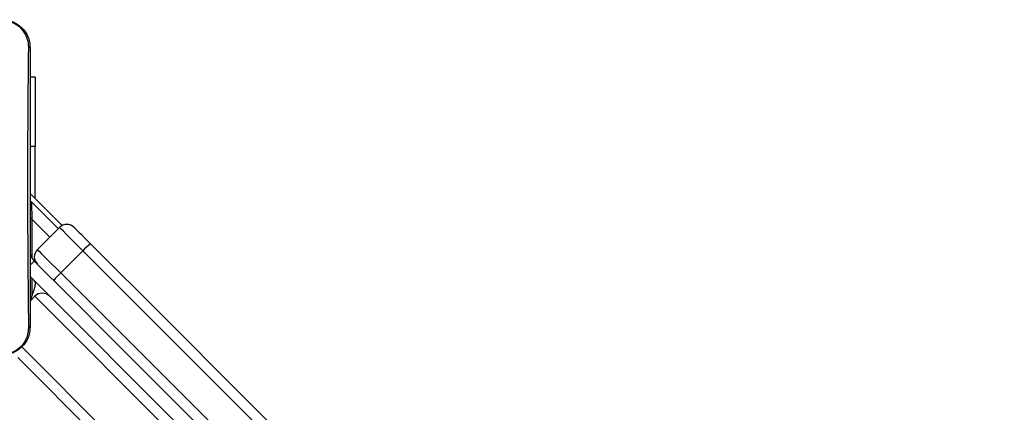
# Model space of a CAD drawing. Units: millimetres. Extents: x -7132 to 7370, y -3372 to 8909.
# Drawn here: x 2893 to 3176, y 5549 to 5662 of the extents above; entities that cross this region are included whole.
import ezdxf

# ---------------------------------------------------------------- set-up
doc = ezdxf.new("R2010")
doc.units = ezdxf.units.MM
doc.layers.add('Toestel 2D', color=7, linetype='Continuous', lineweight=20)

# ---------------------------------------------------------------- blocks, each defined once
blk = doc.blocks.new('WD1581')
at = {"color": 7, "linetype": 'Continuous', "lineweight": 25}
for p, q in [((43615.67, 31986.07), (43614.18, 31986.07)), ((43615.67, 31986.07), (43615.67, 31966.07)), ((43615.67, 31951.07), (43615.67, 31966.07)), ((43623.41, 31943.33), (43614.18, 31952.57)), ((43614.18, 31950.47), (43614.6, 31950.15)), ((43614.6, 31950.15), (43622.31, 31942.44)), ((43616.28, 31936.41), (43622.64, 31942.78)), ((43629.36, 31936.05), (43623, 31929.69)), ((43615.35, 31933.09), (43616.28, 31932.17)), ((43614.18, 31928.61), (44255.26, 31287.53)), ((43614.18, 31921.59), (43615.57, 31922.98)), ((43614.35, 31921.76), (43614.51, 31922.63)), ((44274.59, 31263.95), (43615.57, 31922.98)), ((44256.91, 31259), (43610.62, 31905.3))]:
    blk.add_line(p, q, dxfattribs=at)
at = {"color": 8, "linetype": 'Continuous', "lineweight": 25}
for p, q in [((43615.67, 31966.07), (43614.18, 31966.07)), ((43614.18, 31945.63), (43614.68, 31945.12)), ((43614.68, 31945.12), (43614.68, 31933.98)), ((43619.83, 31939.97), (43614.68, 31945.12)), ((43615.35, 31933.09), (43614.18, 31931.92)), ((43614.68, 31928.11), (43614.68, 31923.09)), ((43614.51, 31922.63), (43614.86, 31922.27)), ((43611.79, 31908.37), (44260.26, 31259.9))]:
    blk.add_line(p, q, dxfattribs=at)
at = {"color": 7, "linetype": 'Continuous', "lineweight": 25, "flags": 128}
for points in [[(43614.6, 31950.15), (43614.6, 31950.06), (43614.6, 31949.77), (43614.61, 31949.3), (43614.62, 31948.68), (43614.63, 31947.91), (43614.65, 31947.04), (43614.67, 31946.1), (43614.68, 31945.12)], [(43629.36, 31936.05), (43628.04, 31937.38), (43626.77, 31938.65), (43625.6, 31939.81), (43624.59, 31940.83), (43623.76, 31941.66), (43623.15, 31942.27), (43622.77, 31942.65), (43622.64, 31942.78)], [(43626.88, 31942.78), (43626.97, 31942.69), (43627.24, 31942.42), (43627.67, 31941.99), (43628.25, 31941.41), (43628.96, 31940.7), (43629.77, 31939.89), (43630.66, 31939), (43631.59, 31938.07)], [(43631.59, 31938.07), (43652.93, 31916.73), (43674.25, 31895.4), (43695.56, 31874.1), (43716.84, 31852.82), (43738.09, 31831.57), (43759.31, 31810.35), (43780.49, 31789.16), (43801.64, 31768.01), (43822.75, 31746.91), (43843.81, 31725.85), (43864.82, 31704.83), (43885.78, 31683.87), (43906.69, 31662.97), (43927.54, 31642.12), (43948.32, 31621.34), (43969.04, 31600.62), (43989.69, 31579.97), (44010.27, 31559.39)], [(43616.28, 31936.41), (43616.4, 31936.28), (43616.78, 31935.91), (43617.4, 31935.29), (43618.23, 31934.46), (43619.24, 31933.45), (43620.4, 31932.28), (43621.67, 31931.02), (43623, 31929.69)], [(44007.56, 31557.86), (43987.01, 31578.41), (43966.38, 31599.03), (43945.69, 31619.72), (43924.93, 31640.48), (43904.11, 31661.3), (43883.24, 31682.18), (43862.3, 31703.11), (43841.31, 31724.1), (43820.28, 31745.13), (43799.2, 31766.21), (43778.08, 31787.34), (43756.92, 31808.49), (43735.73, 31829.69), (43714.5, 31850.91), (43693.25, 31872.16), (43671.97, 31893.44), (43650.68, 31914.74), (43629.36, 31936.05)], [(43620.98, 31927.46), (43620.05, 31928.39), (43619.16, 31929.28), (43618.35, 31930.09), (43617.64, 31930.8), (43617.06, 31931.38), (43616.63, 31931.82), (43616.36, 31932.08), (43616.28, 31932.17)], [(43623, 31929.69), (43644.31, 31908.37), (43665.61, 31887.08), (43686.89, 31865.8), (43708.14, 31844.55), (43729.36, 31823.32), (43750.56, 31802.13), (43771.72, 31780.97), (43792.84, 31759.85), (43813.92, 31738.77), (43834.95, 31717.74), (43855.94, 31696.75), (43876.87, 31675.82), (43897.75, 31654.94), (43918.57, 31634.12), (43939.33, 31613.36), (43960.02, 31592.67), (43980.64, 31572.04), (44001.19, 31551.49)], [(43999.66, 31548.79), (43979.08, 31569.36), (43958.43, 31590.01), (43937.71, 31610.73), (43916.93, 31631.51), (43896.08, 31652.36), (43875.18, 31673.27), (43854.22, 31694.23), (43833.2, 31715.24), (43812.14, 31736.3), (43791.04, 31757.41), (43769.89, 31778.56), (43748.7, 31799.74), (43727.48, 31820.96), (43706.23, 31842.21), (43684.95, 31863.49), (43663.65, 31884.8), (43642.32, 31906.12), (43620.98, 31927.46)]]:
    blk.add_lwpolyline(points, dxfattribs=at)
at = {"color": 7, "linetype": 'Continuous', "lineweight": 25}
for centre, radius, start, end in [((43624.76, 31940.65), 3, 45, 135), ((43640.82, 31925.66), 15.46, 126.6282, 137.7736), ((43618.18, 31935.92), 4, 180, 225), ((43618.4, 31934.29), 3, 135, 225), ((43633.37, 31918.26), 15.43, 132.218, 143.3864), ((43617.69, 31920.86), 3, 45, 135)]:
    blk.add_arc(centre, radius, start, end, dxfattribs=at)
for points, knots in [([(43606.18, 32002.57), (43606.73, 32002.53), (43607.8, 32002.47), (43609.81, 32001.82), (43611.98, 32000.37), (43613.44, 31998.19), (43614.09, 31996.19), (43614.15, 31995.11), (43614.18, 31994.57)], [0, 0, 0, 0, 0.130544, 0.257586, 0.500007, 0.742659, 0.86963, 1, 1, 1, 1]), ([(43606.22, 32002.43), (43607.07, 32002.32), (43608.77, 32002.11), (43611.02, 32000.77), (43612.71, 31998.81), (43613.59, 31996.64), (43613.67, 31995.21), (43613.7, 31994.64)], [0, 0, 0, 0, 0.212462, 0.42599, 0.641147, 0.855533, 1, 1, 1, 1]), ([(43613.7, 31994.64), (43613.68, 31993.35), (43613.61, 31986.91), (43613.52, 31976.9), (43613.47, 31966.53), (43613.44, 31954.78), (43613.48, 31937.9), (43613.64, 31922.68), (43613.74, 31914)], [0, 0, 0, 0, 0.047957, 0.239801, 0.372754, 0.433534, 0.676687, 1, 1, 1, 1]), ([(43614.18, 31994.57), (43614.16, 31994.58), (43614.11, 31994.61), (43613.83, 31994.63), (43613.7, 31994.64)], [0, 0, 0, 0, 0.530324, 1, 1, 1, 1]), ([(43614.18, 31994.57), (43614.18, 31985.63), (43614.18, 31967.74), (43614.18, 31940.89), (43614.18, 31923.01), (43614.18, 31914.07)], [0, 0, 0, 0, 0.333296, 0.666701, 1, 1, 1, 1]), ([(43615.35, 31927.43), (43615.47, 31927.24), (43615.71, 31926.86), (43615.59, 31925.81), (43615.21, 31924.5), (43614.79, 31923.38), (43614.55, 31922.75), (43614.51, 31922.63)], [0, 0, 0, 0, 0.2353323, 0.4706705, 0.7059089, 0.9411405, 1, 1, 1, 1]), ([(43614.18, 31914.07), (43614.15, 31913.52), (43614.09, 31912.44), (43613.44, 31910.44), (43611.98, 31908.27), (43609.8, 31906.81), (43607.8, 31906.16), (43606.73, 31906.1), (43606.18, 31906.07)], [0, 0, 0, 0, 0.130545, 0.257571, 0.500015, 0.742661, 0.869649, 1, 1, 1, 1]), ([(43613.74, 31914), (43613.66, 31913.12), (43613.5, 31911.36), (43612.19, 31909.01), (43610.23, 31907.24), (43608.11, 31906.34), (43606.74, 31906.23), (43606.22, 31906.19)], [0, 0, 0, 0, 0.218775, 0.438641, 0.655947, 0.870269, 1, 1, 1, 1]), ([(43614.18, 31914.07), (43614.16, 31914.05), (43614.11, 31914.03), (43613.85, 31914.01), (43613.74, 31914)], [0, 0, 0, 0, 0.555252, 1, 1, 1, 1])]:
    blk.add_open_spline(points, degree=3, knots=knots, dxfattribs=at)
blk = doc.blocks.new('VPL-03-WD1581')
at = {"layer": 'Toestel 2D'}
blk.add_blockref('WD1581', (-40718.53, -26340.64), dxfattribs=at)
blk = doc.blocks.new('VPL-18-RC1581')
blk.add_blockref('VPL-03-WD1581', (0, 0))

msp = doc.modelspace()

# ---------------------------------------------------------------- block references
msp.add_blockref('VPL-18-RC1581', (0, 0))

doc.saveas('drawing.dxf')
